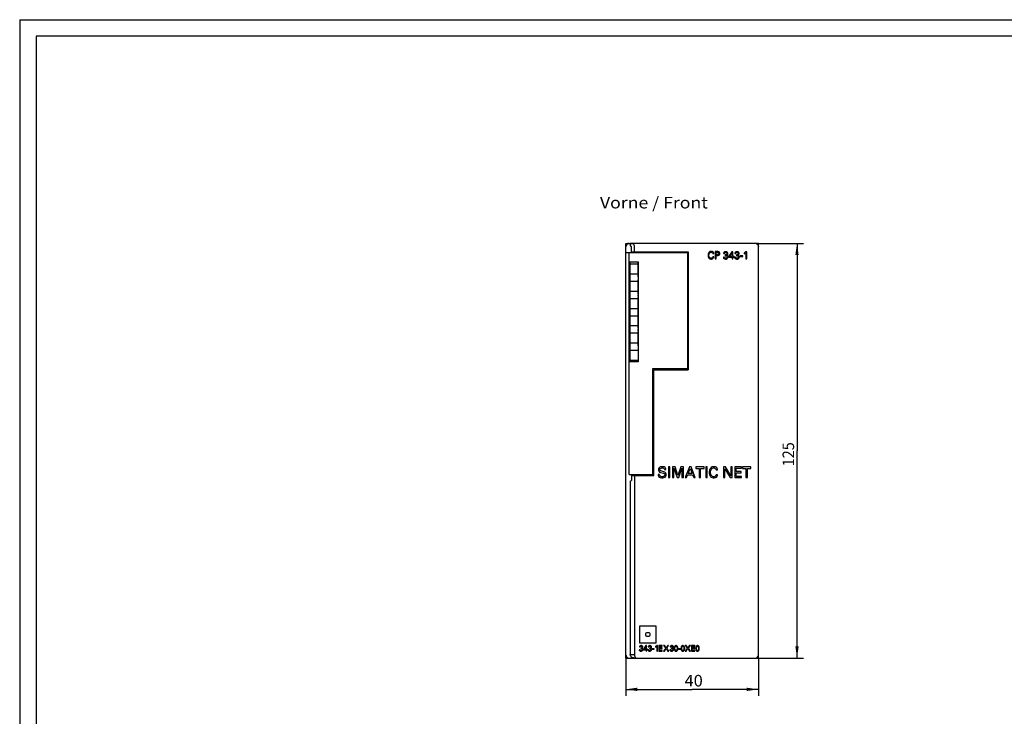
# Model space of a CAD drawing. Extents: x 0 to 594, y 0 to 420.
# Drawn here: x 0 to 297, y 210 to 420 of the extents above; entities that cross this region are included whole.
import ezdxf
from ezdxf.enums import TextEntityAlignment as Align

# ---------------------------------------------------------------- set-up
doc = ezdxf.new("R2010")
doc.units = 0
doc.header["$LTSCALE"] = 32.67
for name, color, linetype in [('10000_FRONT', 7, 'CONTINUOUS'), ('10100_DIM_FRONT', 7, 'CONTINUOUS'), ('10300_FRONT_GERMAN_ENGLISH', 7, 'CONTINUOUS'), ('90000_FRAME', 7, 'CONTINUOUS')]:
    doc.layers.add(name, color=color, linetype=linetype)
doc.dimstyles.get("Standard").update_dxf_attribs({"dimtxt": 2.5, "dimasz": 2.5, "dimexe": 1.25, "dimexo": 0.625, "dimtad": 1, "dimcen": 2.5, "dimazin": 3, "dimtfac": 1, "dimtmove": 0, "dimatfit": 3})

# ---------------------------------------------------------------- blocks, each defined once
blk = doc.blocks.new('*D0')
at = {"layer": '10100_DIM_FRONT', "color": 7, "linetype": 'CONTINUOUS'}
for p, q in [((182.81, 227.56), (182.81, 216.12)), ((222.81, 227.56), (222.81, 216.12)), ((182.81, 218.12), (202.81, 218.12)), ((222.81, 218.12), (202.81, 218.12))]:
    blk.add_line(p, q, dxfattribs=at)
for points in [[(186.31, 218.62), (182.81, 218.12), (186.31, 217.62)], [(219.31, 217.62), (222.81, 218.12), (219.31, 218.62)]]:
    blk.add_solid(points, dxfattribs=at)
blk.add_text('40', height=3.5, dxfattribs=at).set_placement((200.55, 218.99), (206.05, 218.99), align=Align.FIT)
blk = doc.blocks.new('*D1')
at = {"layer": '10100_DIM_FRONT', "color": 7, "linetype": 'CONTINUOUS'}
for p, q in [((222.81, 352.56), (236.47, 352.56)), ((234.47, 352.56), (234.47, 290.06)), ((234.47, 227.56), (234.47, 290.06)), ((222.81, 227.56), (236.47, 227.56))]:
    blk.add_line(p, q, dxfattribs=at)
for points in [[(234.97, 349.06), (234.47, 352.56), (233.97, 349.06)], [(233.97, 231.06), (234.47, 227.56), (234.97, 231.06)]]:
    blk.add_solid(points, dxfattribs=at)
blk.add_text('125', height=3.5, rotation=90, dxfattribs=at).set_placement((233.6, 285.37), (233.6, 292.62), align=Align.FIT)

msp = doc.modelspace()

# ---------------------------------------------------------------- linework, layer by layer
at = {"layer": '10000_FRONT', "color": 7, "linetype": 'CONTINUOUS'}
for p, q in [((182.813, 227.564), (182.813, 352.564)), ((182.813, 352.564), (184.169, 352.564)), ((184.169, 352.605), (184.169, 351.801)), ((184.169, 352.605), (184.245, 352.585)), ((184.169, 352.605), (221.814, 352.605)), ((184.578, 351.529), (184.169, 351.801)), ((184.245, 352.585), (184.409, 352.566)), ((184.409, 352.566), (184.658, 352.548)), ((184.578, 350.055), (184.578, 351.529)), ((184.844, 352.495), (184.658, 352.548)), ((185.035, 352.372), (184.844, 352.495)), ((185.21, 352.201), (185.035, 352.372)), ((185.35, 351.997), (185.21, 352.201)), ((185.441, 351.776), (185.35, 351.997)), ((185.472, 351.549), (185.441, 351.776)), ((185.472, 350.055), (185.472, 351.549)), ((221.814, 352.605), (222.122, 352.557)), ((222.813, 352.564), (222.074, 352.564)), ((222.122, 352.557), (222.401, 352.414)), ((222.401, 352.414), (222.622, 352.194)), ((222.622, 352.194), (222.765, 351.914)), ((222.813, 352.164), (222.637, 352.164)), ((222.765, 351.914), (222.813, 351.606)), ((222.813, 227.564), (222.813, 352.564)), ((182.813, 349.814), (201.429, 349.814)), ((183.813, 282.894), (183.813, 349.814)), ((184.578, 350.055), (201.613, 350.055)), ((201.429, 349.814), (201.429, 314.705)), ((201.452, 349.814), (201.452, 342.557)), ((201.613, 350.055), (201.613, 314.441)), ((207.683, 349.451), (207.624, 349.154)), ((207.624, 349.154), (207.624, 348.797)), ((207.624, 348.797), (207.683, 348.5)), ((207.743, 349.63), (207.683, 349.451)), ((207.683, 348.5), (207.743, 348.322)), ((207.862, 349.808), (207.743, 349.63)), ((207.743, 348.322), (207.862, 348.143)), ((208.04, 349.986), (207.862, 349.808)), ((207.862, 348.143), (207.981, 348.024)), ((207.921, 349.095), (207.981, 349.392)), ((207.921, 348.857), (207.921, 349.095)), ((207.981, 348.559), (207.921, 348.857)), ((207.981, 349.392), (208.04, 349.57)), ((208.1, 348.322), (207.981, 348.559)), ((207.981, 348.024), (208.219, 347.905)), ((208.219, 350.105), (208.04, 349.986)), ((208.04, 349.57), (208.159, 349.749)), ((208.219, 348.203), (208.1, 348.322)), ((208.159, 349.749), (208.337, 349.867)), ((208.516, 350.165), (208.219, 350.105)), ((208.337, 348.143), (208.219, 348.203)), ((208.219, 347.905), (208.456, 347.846)), ((208.337, 349.867), (208.516, 349.927)), ((208.516, 348.084), (208.337, 348.143)), ((208.456, 347.846), (208.635, 347.846)), ((208.694, 350.165), (208.516, 350.165)), ((208.516, 349.927), (208.635, 349.927)), ((208.635, 348.084), (208.516, 348.084)), ((208.635, 349.927), (208.813, 349.867)), ((208.813, 348.143), (208.635, 348.084)), ((208.635, 347.846), (208.932, 347.905)), ((208.932, 350.105), (208.694, 350.165)), ((208.813, 349.867), (208.991, 349.689)), ((208.991, 348.322), (208.813, 348.143)), ((209.17, 349.986), (208.932, 350.105)), ((208.932, 347.905), (209.11, 348.024)), ((208.991, 349.689), (209.051, 349.511)), ((209.051, 348.5), (208.991, 348.322)), ((209.051, 349.511), (209.348, 349.511)), ((209.348, 348.5), (209.051, 348.5)), ((209.11, 348.024), (209.289, 348.203)), ((209.289, 349.808), (209.17, 349.986)), ((209.348, 349.63), (209.289, 349.808)), ((209.289, 348.203), (209.348, 348.381)), ((209.348, 349.511), (209.348, 349.63)), ((209.348, 348.381), (209.348, 348.5)), ((209.764, 350.105), (209.764, 347.905)), ((210.656, 350.105), (209.764, 350.105)), ((209.764, 347.905), (210.062, 347.905)), ((210.062, 349.154), (210.062, 349.867)), ((210.062, 349.867), (210.537, 349.867)), ((210.537, 349.154), (210.062, 349.154)), ((210.062, 347.905), (210.062, 348.916)), ((210.062, 348.916), (210.656, 348.916)), ((210.537, 349.867), (210.775, 349.808)), ((210.775, 349.213), (210.537, 349.154)), ((210.894, 350.046), (210.656, 350.105)), ((210.656, 348.916), (210.894, 348.976)), ((210.775, 349.808), (210.835, 349.749)), ((210.835, 349.273), (210.775, 349.213)), ((210.835, 349.749), (210.894, 349.57)), ((210.894, 349.392), (210.835, 349.273)), ((211.013, 349.986), (210.894, 350.046)), ((210.894, 349.57), (210.894, 349.392)), ((210.894, 348.976), (211.073, 349.095)), ((211.132, 349.808), (211.013, 349.986)), ((211.073, 349.095), (211.191, 349.332)), ((211.191, 349.63), (211.132, 349.808)), ((211.191, 349.332), (211.191, 349.63)), ((212.262, 348.44), (212.262, 348.322)), ((212.559, 348.44), (212.262, 348.44)), ((212.262, 348.322), (212.321, 348.143)), ((212.44, 349.867), (212.321, 349.63)), ((212.321, 349.63), (212.321, 349.511)), ((212.321, 349.511), (212.619, 349.511)), ((212.321, 348.143), (212.44, 348.024)), ((212.619, 349.986), (212.44, 349.867)), ((212.44, 348.024), (212.619, 347.905)), ((212.559, 348.322), (212.559, 348.44)), ((212.678, 348.143), (212.559, 348.322)), ((212.856, 350.046), (212.619, 349.986)), ((212.619, 349.511), (212.678, 349.689)), ((212.619, 347.905), (212.856, 347.846)), ((212.678, 349.689), (212.737, 349.749)), ((212.856, 348.084), (212.678, 348.143)), ((212.737, 349.749), (212.856, 349.808)), ((212.797, 349.095), (212.797, 348.857)), ((212.975, 349.095), (212.797, 349.095)), ((212.797, 348.857), (213.035, 348.857)), ((213.154, 350.046), (212.856, 350.046)), ((212.856, 349.808), (213.094, 349.808)), ((213.094, 348.084), (212.856, 348.084)), ((212.856, 347.846), (213.094, 347.846)), ((213.154, 349.154), (212.975, 349.095)), ((213.035, 348.857), (213.213, 348.797)), ((213.094, 349.808), (213.213, 349.749)), ((213.273, 348.203), (213.094, 348.084)), ((213.094, 347.846), (213.391, 347.965)), ((213.332, 349.986), (213.154, 350.046)), ((213.273, 349.213), (213.154, 349.154)), ((213.213, 349.749), (213.332, 349.57)), ((213.213, 348.797), (213.332, 348.678)), ((213.332, 349.332), (213.273, 349.213)), ((213.273, 348.976), (213.391, 349.035)), ((213.451, 348.916), (213.273, 348.976)), ((213.391, 348.381), (213.273, 348.203)), ((213.51, 349.867), (213.332, 349.986)), ((213.332, 349.57), (213.332, 349.332)), ((213.332, 348.678), (213.391, 348.559)), ((213.391, 349.035), (213.57, 349.213)), ((213.391, 348.559), (213.391, 348.381)), ((213.391, 347.965), (213.629, 348.203)), ((213.57, 348.857), (213.451, 348.916)), ((213.629, 349.63), (213.51, 349.867)), ((213.57, 349.213), (213.629, 349.392)), ((213.689, 348.619), (213.57, 348.857)), ((213.629, 349.392), (213.629, 349.63)), ((213.629, 348.203), (213.689, 348.381)), ((213.689, 348.381), (213.689, 348.619)), ((214.819, 350.046), (213.867, 348.678)), ((213.867, 348.678), (213.867, 348.381)), ((213.867, 348.381), (214.878, 348.381)), ((214.105, 348.619), (214.878, 349.749)), ((214.878, 348.619), (214.105, 348.619)), ((215.116, 350.046), (214.819, 350.046)), ((214.878, 349.749), (214.878, 348.619)), ((214.878, 348.381), (214.878, 347.905)), ((214.878, 347.905), (215.116, 347.905)), ((215.116, 348.619), (215.116, 350.046)), ((215.473, 348.619), (215.116, 348.619)), ((215.116, 347.905), (215.116, 348.381)), ((215.116, 348.381), (215.473, 348.381)), ((215.473, 348.381), (215.473, 348.619)), ((215.651, 348.44), (215.651, 348.322)), ((215.948, 348.44), (215.651, 348.44)), ((215.651, 348.322), (215.71, 348.143)), ((215.829, 349.867), (215.71, 349.63)), ((215.71, 349.63), (215.71, 349.511)), ((215.71, 349.511), (216.008, 349.511)), ((215.71, 348.143), (215.829, 348.024)), ((216.008, 349.986), (215.829, 349.867)), ((215.829, 348.024), (216.008, 347.905)), ((215.948, 348.322), (215.948, 348.44)), ((216.067, 348.143), (215.948, 348.322)), ((216.246, 350.046), (216.008, 349.986)), ((216.008, 349.511), (216.067, 349.689)), ((216.008, 347.905), (216.246, 347.846)), ((216.067, 349.689), (216.127, 349.749)), ((216.246, 348.084), (216.067, 348.143)), ((216.127, 349.749), (216.246, 349.808)), ((216.186, 349.095), (216.186, 348.857)), ((216.364, 349.095), (216.186, 349.095)), ((216.186, 348.857), (216.424, 348.857)), ((216.543, 350.046), (216.246, 350.046)), ((216.246, 349.808), (216.483, 349.808)), ((216.483, 348.084), (216.246, 348.084)), ((216.246, 347.846), (216.483, 347.846)), ((216.543, 349.154), (216.364, 349.095)), ((216.424, 348.857), (216.602, 348.797)), ((216.483, 349.808), (216.602, 349.749)), ((216.662, 348.203), (216.483, 348.084)), ((216.483, 347.846), (216.781, 347.965)), ((216.721, 349.986), (216.543, 350.046)), ((216.662, 349.213), (216.543, 349.154)), ((216.602, 349.749), (216.721, 349.57)), ((216.602, 348.797), (216.721, 348.678)), ((216.721, 349.332), (216.662, 349.213)), ((216.662, 348.976), (216.781, 349.035)), ((216.84, 348.916), (216.662, 348.976)), ((216.781, 348.381), (216.662, 348.203)), ((216.9, 349.867), (216.721, 349.986)), ((216.721, 349.57), (216.721, 349.332)), ((216.721, 348.678), (216.781, 348.559)), ((216.781, 349.035), (216.959, 349.213)), ((216.781, 348.559), (216.781, 348.381)), ((216.781, 347.965), (217.019, 348.203)), ((216.959, 348.857), (216.84, 348.916)), ((217.019, 349.63), (216.9, 349.867)), ((216.959, 349.213), (217.019, 349.392)), ((217.078, 348.619), (216.959, 348.857)), ((217.019, 349.392), (217.019, 349.63)), ((217.019, 348.203), (217.078, 348.381)), ((217.078, 348.381), (217.078, 348.619)), ((217.316, 348.797), (217.316, 348.619)), ((218.089, 348.797), (217.316, 348.797)), ((217.316, 348.619), (218.089, 348.619)), ((218.089, 348.619), (218.089, 348.797)), ((218.743, 349.808), (218.564, 349.689)), ((218.564, 349.689), (218.564, 349.392)), ((218.564, 349.392), (218.802, 349.511)), ((218.981, 349.986), (218.743, 349.808)), ((218.802, 349.511), (219.04, 349.689)), ((219.04, 350.046), (218.981, 349.986)), ((219.337, 350.046), (219.04, 350.046)), ((219.04, 349.689), (219.04, 347.905)), ((219.04, 347.905), (219.337, 347.905)), ((219.337, 347.905), (219.337, 350.046)), ((184.063, 346.864), (184.063, 316.864)), ((186.613, 346.864), (184.063, 346.864)), ((184.063, 346.364), (186.563, 346.364)), ((186.563, 346.864), (186.563, 316.864)), ((186.578, 342.514), (186.578, 346.847)), ((184.063, 343.364), (186.563, 343.364)), ((186.578, 343.264), (186.563, 343.264)), ((186.578, 342.514), (186.563, 342.507)), ((186.578, 341.614), (186.563, 341.622)), ((186.578, 337.382), (186.578, 341.614)), ((184.063, 341.164), (186.563, 341.164)), ((186.578, 339.614), (186.563, 339.614)), ((186.578, 338.664), (186.563, 338.664)), ((184.063, 338.164), (186.563, 338.164)), ((184.063, 335.964), (186.578, 335.964)), ((186.563, 337.389), (186.59, 337.376)), ((186.563, 337.376), (186.59, 337.376)), ((186.563, 337.076), (186.596, 337.076)), ((186.596, 336.653), (186.563, 336.653)), ((186.563, 336.339), (186.59, 336.353)), ((186.59, 336.353), (186.563, 336.353)), ((186.578, 332.182), (186.578, 336.347)), ((186.59, 337.376), (186.592, 337.352)), ((186.592, 336.376), (186.59, 336.353)), ((186.592, 337.352), (186.594, 337.287)), ((186.594, 336.441), (186.592, 336.376)), ((186.594, 337.287), (186.595, 337.189)), ((186.595, 336.539), (186.594, 336.441)), ((186.595, 337.189), (186.596, 337.076)), ((186.596, 336.653), (186.595, 336.539)), ((186.596, 336.653), (186.596, 337.076)), ((184.063, 332.964), (186.563, 332.964)), ((186.563, 334.364), (186.578, 334.364)), ((186.578, 332.884), (186.563, 332.884)), ((184.063, 330.764), (186.563, 330.764)), ((186.578, 332.384), (186.563, 332.384)), ((186.563, 332.189), (186.589, 332.176)), ((186.589, 332.176), (186.563, 332.177)), ((186.589, 331.152), (186.563, 331.152)), ((186.563, 331.139), (186.578, 331.147)), ((186.578, 326.982), (186.578, 331.147)), ((186.589, 331.152), (186.589, 332.176)), ((184.063, 327.764), (186.563, 327.764)), ((186.578, 329.318), (186.563, 329.318)), ((186.578, 327.718), (186.563, 327.718)), ((186.563, 326.989), (186.59, 326.976)), ((186.563, 326.976), (186.59, 326.976)), ((186.59, 326.976), (186.592, 326.952)), ((186.592, 326.952), (186.594, 326.887)), ((186.594, 326.887), (186.595, 326.789)), ((186.595, 326.789), (186.596, 326.676)), ((184.063, 325.564), (186.563, 325.564)), ((186.563, 326.676), (186.596, 326.676)), ((186.596, 326.253), (186.563, 326.253)), ((186.563, 325.939), (186.59, 325.953)), ((186.59, 325.953), (186.563, 325.953)), ((186.578, 321.714), (186.578, 325.947)), ((186.592, 325.976), (186.59, 325.953)), ((186.594, 326.041), (186.592, 325.976)), ((186.595, 326.139), (186.594, 326.041)), ((186.596, 326.253), (186.595, 326.139)), ((186.596, 326.253), (186.596, 326.676)), ((184.063, 322.564), (186.563, 322.564)), ((186.563, 322.218), (186.578, 322.218)), ((186.578, 321.714), (186.563, 321.707)), ((186.578, 320.814), (186.563, 320.822)), ((184.063, 320.364), (186.563, 320.364)), ((184.063, 317.364), (186.563, 317.364)), ((186.563, 316.864), (184.063, 316.864)), ((190.861, 314.705), (190.861, 282.894)), ((201.429, 314.705), (190.861, 314.705)), ((191.25, 282.605), (191.25, 314.441)), ((191.25, 314.441), (201.613, 314.441)), ((193.287, 285.162), (193.115, 285.076)), ((193.633, 285.249), (193.287, 285.162)), ((194.066, 285.249), (193.633, 285.249)), ((194.412, 285.162), (194.066, 285.249)), ((194.671, 284.989), (194.412, 285.162)), ((195.709, 285.162), (195.709, 281.962)), ((196.142, 285.162), (195.709, 285.162)), ((196.142, 281.962), (196.142, 285.162)), ((196.92, 285.162), (196.92, 281.962)), ((197.698, 285.162), (196.92, 285.162)), ((198.563, 282.568), (197.698, 285.162)), ((199.428, 285.162), (198.563, 282.568)), ((200.206, 285.162), (199.428, 285.162)), ((200.206, 281.962), (200.206, 285.162)), ((202.023, 285.162), (200.725, 281.962)), ((202.542, 285.162), (202.023, 285.162)), ((203.752, 281.962), (202.542, 285.162)), ((203.925, 285.162), (203.925, 284.73)), ((206.433, 285.162), (203.925, 285.162)), ((206.433, 284.73), (206.433, 285.162)), ((206.952, 285.162), (206.952, 281.962)), ((207.385, 285.162), (206.952, 285.162)), ((207.385, 281.962), (207.385, 285.162)), ((208.855, 285.162), (208.596, 284.989)), ((209.287, 285.249), (208.855, 285.162)), ((209.547, 285.249), (209.287, 285.249)), ((209.893, 285.162), (209.547, 285.249)), ((210.239, 284.989), (209.893, 285.162)), ((212.315, 285.162), (212.315, 281.962)), ((212.92, 285.162), (212.315, 285.162)), ((214.477, 282.481), (212.92, 285.162)), ((214.477, 285.162), (214.477, 282.481)), ((214.909, 285.162), (214.477, 285.162)), ((214.909, 281.962), (214.909, 285.162)), ((215.687, 285.162), (215.687, 281.962)), ((217.677, 285.162), (215.687, 285.162)), ((217.677, 284.816), (217.677, 285.162)), ((218.023, 285.162), (218.023, 284.73)), ((220.531, 285.162), (218.023, 285.162)), ((220.531, 284.73), (220.531, 285.162)), ((183.813, 282.894), (190.861, 282.894)), ((184.578, 282.894), (184.578, 281.106)), ((184.578, 282.605), (191.25, 282.605)), ((185.472, 282.605), (185.472, 228.662)), ((190.931, 282.876), (190.861, 282.894)), ((191.25, 282.876), (190.931, 282.876)), ((192.596, 282.914), (192.596, 282.741)), ((193.028, 282.914), (192.596, 282.914)), ((192.596, 282.741), (192.682, 282.395)), ((192.855, 284.903), (192.682, 284.557)), ((192.682, 284.557), (192.682, 284.125)), ((192.682, 284.125), (192.769, 283.865)), ((192.682, 282.395), (192.855, 282.135)), ((192.769, 283.865), (193.028, 283.606)), ((193.115, 285.076), (192.855, 284.903)), ((193.028, 283.606), (193.287, 283.519)), ((193.028, 282.827), (193.028, 282.914)), ((193.115, 282.568), (193.028, 282.827)), ((193.115, 284.471), (193.201, 284.643)), ((193.115, 284.211), (193.115, 284.471)), ((193.201, 284.038), (193.115, 284.211)), ((193.374, 282.308), (193.115, 282.568)), ((193.201, 284.643), (193.287, 284.73)), ((193.374, 283.952), (193.201, 284.038)), ((193.287, 284.73), (193.46, 284.816)), ((193.287, 283.519), (194.239, 283.26)), ((194.585, 283.606), (193.374, 283.952)), ((193.72, 282.222), (193.374, 282.308)), ((193.46, 284.816), (193.72, 284.903)), ((193.72, 284.903), (193.979, 284.903)), ((193.893, 282.222), (193.72, 282.222)), ((194.239, 282.308), (193.893, 282.222)), ((193.979, 284.903), (194.239, 284.816)), ((194.239, 284.816), (194.412, 284.643)), ((194.239, 283.26), (194.412, 283.173)), ((194.498, 282.568), (194.239, 282.308)), ((194.412, 284.643), (194.498, 284.471)), ((194.412, 283.173), (194.498, 283.087)), ((194.498, 284.471), (194.498, 284.384)), ((194.498, 284.384), (194.931, 284.384)), ((194.498, 283.087), (194.585, 282.914)), ((194.585, 282.741), (194.498, 282.568)), ((194.844, 283.433), (194.585, 283.606)), ((194.585, 282.914), (194.585, 282.741)), ((194.844, 284.816), (194.671, 284.989)), ((194.671, 282.135), (194.931, 282.395)), ((194.931, 284.557), (194.844, 284.816)), ((195.017, 283.087), (194.844, 283.433)), ((194.931, 284.384), (194.931, 284.557)), ((194.931, 282.395), (195.017, 282.654)), ((195.017, 282.654), (195.017, 283.087)), ((197.352, 281.962), (197.352, 284.816)), ((197.352, 284.816), (198.304, 281.962)), ((198.823, 281.962), (199.774, 284.816)), ((199.774, 284.816), (199.774, 281.962)), ((201.158, 281.962), (201.504, 282.827)), ((201.504, 282.827), (202.974, 282.827)), ((201.677, 283.173), (202.282, 284.73)), ((202.801, 283.173), (201.677, 283.173)), ((202.282, 284.73), (202.801, 283.173)), ((202.974, 282.827), (203.32, 281.962)), ((203.925, 284.73), (204.963, 284.73)), ((204.963, 284.73), (204.963, 281.962)), ((205.396, 281.962), (205.396, 284.73)), ((205.396, 284.73), (206.433, 284.73)), ((208.077, 284.211), (207.99, 283.779)), ((207.99, 283.779), (207.99, 283.26)), ((207.99, 283.26), (208.077, 282.827)), ((208.163, 284.471), (208.077, 284.211)), ((208.077, 282.827), (208.163, 282.568)), ((208.336, 284.73), (208.163, 284.471)), ((208.163, 282.568), (208.336, 282.308)), ((208.596, 284.989), (208.336, 284.73)), ((208.336, 282.308), (208.509, 282.135)), ((208.423, 283.692), (208.509, 284.125)), ((208.423, 283.346), (208.423, 283.692)), ((208.509, 282.914), (208.423, 283.346)), ((208.509, 284.125), (208.596, 284.384)), ((208.682, 282.568), (208.509, 282.914)), ((208.596, 284.384), (208.769, 284.643)), ((208.855, 282.395), (208.682, 282.568)), ((208.769, 284.643), (209.028, 284.816)), ((209.028, 282.308), (208.855, 282.395)), ((209.028, 284.816), (209.287, 284.903)), ((209.287, 282.222), (209.028, 282.308)), ((209.287, 284.903), (209.46, 284.903)), ((209.46, 282.222), (209.287, 282.222)), ((209.46, 284.903), (209.72, 284.816)), ((209.72, 282.308), (209.46, 282.222)), ((209.72, 284.816), (209.979, 284.557)), ((209.979, 282.568), (209.72, 282.308)), ((209.979, 284.557), (210.066, 284.298)), ((210.066, 282.827), (209.979, 282.568)), ((210.066, 284.298), (210.498, 284.298)), ((210.498, 282.827), (210.066, 282.827)), ((210.152, 282.135), (210.412, 282.395)), ((210.412, 284.73), (210.239, 284.989)), ((210.498, 284.471), (210.412, 284.73)), ((210.412, 282.395), (210.498, 282.654)), ((210.498, 284.298), (210.498, 284.471)), ((210.498, 282.654), (210.498, 282.827)), ((212.747, 281.962), (212.747, 284.643)), ((212.747, 284.643), (214.304, 281.962)), ((216.12, 283.779), (216.12, 284.816)), ((216.12, 284.816), (217.677, 284.816)), ((217.59, 283.779), (216.12, 283.779)), ((216.12, 282.308), (216.12, 283.433)), ((216.12, 283.433), (217.59, 283.433)), ((217.677, 282.308), (216.12, 282.308)), ((217.59, 283.433), (217.59, 283.779)), ((217.677, 281.962), (217.677, 282.308)), ((218.023, 284.73), (219.06, 284.73)), ((219.06, 284.73), (219.06, 281.962)), ((219.493, 281.962), (219.493, 284.73)), ((219.493, 284.73), (220.531, 284.73)), ((184.163, 280.855), (184.578, 281.106)), ((184.169, 280.755), (184.163, 280.759)), ((184.169, 280.859), (184.169, 228.604)), ((192.855, 282.135), (193.201, 281.962)), ((193.201, 281.962), (193.547, 281.876)), ((193.547, 281.876), (193.979, 281.876)), ((193.979, 281.876), (194.325, 281.962)), ((194.325, 281.962), (194.671, 282.135)), ((195.709, 281.962), (196.142, 281.962)), ((196.92, 281.962), (197.352, 281.962)), ((198.304, 281.962), (198.823, 281.962)), ((199.774, 281.962), (200.206, 281.962)), ((200.725, 281.962), (201.158, 281.962)), ((203.32, 281.962), (203.752, 281.962)), ((204.963, 281.962), (205.396, 281.962)), ((206.952, 281.962), (207.385, 281.962)), ((208.509, 282.135), (208.855, 281.962)), ((208.855, 281.962), (209.201, 281.876)), ((209.201, 281.876), (209.46, 281.876)), ((209.46, 281.876), (209.893, 281.962)), ((209.893, 281.962), (210.152, 282.135)), ((212.315, 281.962), (212.747, 281.962)), ((214.304, 281.962), (214.909, 281.962)), ((215.687, 281.962), (217.677, 281.962)), ((219.06, 281.962), (219.493, 281.962)), ((186.916, 237.219), (186.916, 232.106)), ((186.916, 237.219), (186.922, 237.212)), ((192.028, 237.219), (186.916, 237.219)), ((192.028, 232.106), (192.028, 237.219)), ((186.916, 232.106), (192.028, 232.106)), ((186.903, 230.076), (186.903, 229.984)), ((187.133, 230.076), (186.903, 230.076)), ((186.903, 229.984), (186.949, 229.846)), ((187.041, 231.179), (186.949, 230.995)), ((186.949, 230.995), (186.949, 230.903)), ((186.949, 230.903), (187.179, 230.903)), ((186.949, 229.846), (187.041, 229.754)), ((187.179, 231.271), (187.041, 231.179)), ((187.041, 229.754), (187.179, 229.662)), ((187.133, 229.984), (187.133, 230.076)), ((187.225, 229.846), (187.133, 229.984)), ((187.363, 231.316), (187.179, 231.271)), ((187.179, 230.903), (187.225, 231.041)), ((187.179, 229.662), (187.363, 229.616)), ((187.225, 231.041), (187.271, 231.087)), ((187.363, 229.8), (187.225, 229.846)), ((187.271, 231.087), (187.363, 231.133)), ((187.317, 230.581), (187.317, 230.398)), ((187.455, 230.581), (187.317, 230.581)), ((187.317, 230.398), (187.501, 230.398)), ((187.593, 231.316), (187.363, 231.316)), ((187.363, 231.133), (187.547, 231.133)), ((187.547, 229.8), (187.363, 229.8)), ((187.363, 229.616), (187.547, 229.616)), ((187.593, 230.627), (187.455, 230.581)), ((187.501, 230.398), (187.638, 230.352)), ((187.547, 231.133), (187.638, 231.087)), ((187.684, 229.892), (187.547, 229.8)), ((187.547, 229.616), (187.776, 229.708)), ((187.73, 231.271), (187.593, 231.316)), ((187.684, 230.673), (187.593, 230.627)), ((187.638, 231.087), (187.73, 230.949)), ((187.638, 230.352), (187.73, 230.26)), ((187.73, 230.765), (187.684, 230.673)), ((187.684, 230.489), (187.776, 230.535)), ((187.822, 230.443), (187.684, 230.489)), ((187.776, 230.03), (187.684, 229.892)), ((187.868, 231.179), (187.73, 231.271)), ((187.73, 230.949), (187.73, 230.765)), ((187.73, 230.26), (187.776, 230.168)), ((187.776, 230.535), (187.914, 230.673)), ((187.776, 230.168), (187.776, 230.03)), ((187.776, 229.708), (187.96, 229.892)), ((187.914, 230.398), (187.822, 230.443)), ((187.96, 230.995), (187.868, 231.179)), ((187.914, 230.673), (187.96, 230.811)), ((188.006, 230.214), (187.914, 230.398)), ((187.96, 230.811), (187.96, 230.995)), ((187.96, 229.892), (188.006, 230.03)), ((188.006, 230.03), (188.006, 230.214)), ((188.879, 231.316), (188.144, 230.26)), ((188.144, 230.26), (188.144, 230.03)), ((188.144, 230.03), (188.925, 230.03)), ((188.328, 230.214), (188.925, 231.087)), ((188.925, 230.214), (188.328, 230.214)), ((189.109, 231.316), (188.879, 231.316)), ((188.925, 231.087), (188.925, 230.214)), ((188.925, 230.03), (188.925, 229.662)), ((188.925, 229.662), (189.109, 229.662)), ((189.109, 230.214), (189.109, 231.316)), ((189.384, 230.214), (189.109, 230.214)), ((189.109, 229.662), (189.109, 230.03)), ((189.109, 230.03), (189.384, 230.03)), ((189.384, 230.03), (189.384, 230.214)), ((189.522, 230.076), (189.522, 229.984)), ((189.752, 230.076), (189.522, 230.076)), ((189.522, 229.984), (189.568, 229.846)), ((189.66, 231.179), (189.568, 230.995)), ((189.568, 230.995), (189.568, 230.903)), ((189.568, 230.903), (189.798, 230.903)), ((189.568, 229.846), (189.66, 229.754)), ((189.798, 231.271), (189.66, 231.179)), ((189.66, 229.754), (189.798, 229.662)), ((189.752, 229.984), (189.752, 230.076)), ((189.844, 229.846), (189.752, 229.984)), ((189.982, 231.316), (189.798, 231.271)), ((189.798, 230.903), (189.844, 231.041)), ((189.798, 229.662), (189.982, 229.616)), ((189.844, 231.041), (189.89, 231.087)), ((189.982, 229.8), (189.844, 229.846)), ((189.89, 231.087), (189.982, 231.133)), ((189.936, 230.581), (189.936, 230.398)), ((190.074, 230.581), (189.936, 230.581)), ((189.936, 230.398), (190.12, 230.398)), ((190.211, 231.316), (189.982, 231.316)), ((189.982, 231.133), (190.166, 231.133)), ((190.166, 229.8), (189.982, 229.8)), ((189.982, 229.616), (190.166, 229.616)), ((190.211, 230.627), (190.074, 230.581)), ((190.12, 230.398), (190.257, 230.352)), ((190.166, 231.133), (190.257, 231.087)), ((190.303, 229.892), (190.166, 229.8)), ((190.166, 229.616), (190.395, 229.708)), ((190.349, 231.271), (190.211, 231.316)), ((190.303, 230.673), (190.211, 230.627)), ((190.257, 231.087), (190.349, 230.949)), ((190.257, 230.352), (190.349, 230.26)), ((190.349, 230.765), (190.303, 230.673)), ((190.303, 230.489), (190.395, 230.535)), ((190.441, 230.443), (190.303, 230.489)), ((190.395, 230.03), (190.303, 229.892)), ((190.487, 231.179), (190.349, 231.271)), ((190.349, 230.949), (190.349, 230.765)), ((190.349, 230.26), (190.395, 230.168)), ((190.395, 230.535), (190.533, 230.673)), ((190.395, 230.168), (190.395, 230.03)), ((190.395, 229.708), (190.579, 229.892)), ((190.533, 230.398), (190.441, 230.443)), ((190.579, 230.995), (190.487, 231.179)), ((190.533, 230.673), (190.579, 230.811)), ((190.625, 230.214), (190.533, 230.398)), ((190.579, 230.811), (190.579, 230.995)), ((190.579, 229.892), (190.625, 230.03)), ((190.625, 230.03), (190.625, 230.214)), ((190.809, 230.352), (190.809, 230.214)), ((191.406, 230.352), (190.809, 230.352)), ((190.809, 230.214), (191.406, 230.214)), ((191.406, 230.214), (191.406, 230.352)), ((191.911, 231.133), (191.774, 231.041)), ((191.774, 231.041), (191.774, 230.811)), ((191.774, 230.811), (191.957, 230.903)), ((192.095, 231.271), (191.911, 231.133)), ((191.957, 230.903), (192.141, 231.041)), ((192.141, 231.316), (192.095, 231.271)), ((192.371, 231.316), (192.141, 231.316)), ((192.141, 231.041), (192.141, 229.662)), ((192.141, 229.662), (192.371, 229.662)), ((192.371, 229.662), (192.371, 231.316)), ((192.747, 231.362), (192.747, 229.662)), ((193.803, 231.362), (192.747, 231.362)), ((192.747, 229.662), (193.803, 229.662)), ((192.976, 230.627), (192.976, 231.179)), ((192.976, 231.179), (193.803, 231.179)), ((193.757, 230.627), (192.976, 230.627)), ((192.976, 229.846), (192.976, 230.443)), ((192.976, 230.443), (193.757, 230.443)), ((193.803, 229.846), (192.976, 229.846)), ((193.757, 230.443), (193.757, 230.627)), ((193.803, 231.179), (193.803, 231.362)), ((193.803, 229.662), (193.803, 229.846)), ((194.882, 230.535), (194.193, 229.662)), ((194.193, 229.662), (194.468, 229.662)), ((194.238, 231.362), (194.882, 230.535)), ((194.514, 231.362), (194.238, 231.362)), ((194.468, 229.662), (195.02, 230.398)), ((195.02, 230.719), (194.514, 231.362)), ((195.479, 231.362), (195.02, 230.719)), ((195.02, 230.398), (195.525, 229.662)), ((195.157, 230.535), (195.755, 231.362)), ((195.801, 229.662), (195.157, 230.535)), ((195.755, 231.362), (195.479, 231.362)), ((195.525, 229.662), (195.801, 229.662)), ((196.14, 230.076), (196.14, 229.984)), ((196.369, 230.076), (196.14, 230.076)), ((196.14, 229.984), (196.186, 229.846)), ((196.278, 231.179), (196.186, 230.995)), ((196.186, 230.995), (196.186, 230.903)), ((196.186, 230.903), (196.415, 230.903)), ((196.186, 229.846), (196.278, 229.754)), ((196.415, 231.271), (196.278, 231.179)), ((196.278, 229.754), (196.415, 229.662)), ((196.369, 229.984), (196.369, 230.076)), ((196.461, 229.846), (196.369, 229.984)), ((196.599, 231.316), (196.415, 231.271)), ((196.415, 230.903), (196.461, 231.041)), ((196.415, 229.662), (196.599, 229.616)), ((196.461, 231.041), (196.507, 231.087)), ((196.599, 229.8), (196.461, 229.846)), ((196.507, 231.087), (196.599, 231.133)), ((196.553, 230.581), (196.553, 230.398)), ((196.691, 230.581), (196.553, 230.581)), ((196.553, 230.398), (196.737, 230.398)), ((196.829, 231.316), (196.599, 231.316)), ((196.599, 231.133), (196.783, 231.133)), ((196.783, 229.8), (196.599, 229.8)), ((196.599, 229.616), (196.783, 229.616)), ((196.829, 230.627), (196.691, 230.581)), ((196.737, 230.398), (196.875, 230.352)), ((196.783, 231.133), (196.875, 231.087)), ((196.921, 229.892), (196.783, 229.8)), ((196.783, 229.616), (197.013, 229.708)), ((196.967, 231.271), (196.829, 231.316)), ((196.921, 230.673), (196.829, 230.627)), ((196.875, 231.087), (196.967, 230.949)), ((196.875, 230.352), (196.967, 230.26)), ((196.967, 230.765), (196.921, 230.673)), ((196.921, 230.489), (197.013, 230.535)), ((197.059, 230.443), (196.921, 230.489)), ((197.013, 230.03), (196.921, 229.892)), ((197.105, 231.179), (196.967, 231.271)), ((196.967, 230.949), (196.967, 230.765)), ((196.967, 230.26), (197.013, 230.168)), ((197.013, 230.535), (197.15, 230.673)), ((197.013, 230.168), (197.013, 230.03)), ((197.013, 229.708), (197.196, 229.892)), ((197.15, 230.398), (197.059, 230.443)), ((197.196, 230.995), (197.105, 231.179)), ((197.15, 230.673), (197.196, 230.811)), ((197.242, 230.214), (197.15, 230.398)), ((197.196, 230.811), (197.196, 230.995)), ((197.196, 229.892), (197.242, 230.03)), ((197.242, 230.03), (197.242, 230.214)), ((197.471, 230.857), (197.425, 230.581)), ((197.425, 230.581), (197.425, 230.352)), ((197.425, 230.352), (197.471, 230.076)), ((197.609, 231.133), (197.471, 230.857)), ((197.471, 230.076), (197.609, 229.8)), ((197.747, 231.271), (197.609, 231.133)), ((197.609, 229.8), (197.747, 229.662)), ((197.655, 230.627), (197.701, 230.903)), ((197.655, 230.306), (197.655, 230.627)), ((197.701, 230.03), (197.655, 230.306)), ((197.701, 230.903), (197.747, 230.995)), ((197.747, 229.938), (197.701, 230.03)), ((197.884, 231.316), (197.747, 231.271)), ((197.747, 230.995), (197.838, 231.087)), ((197.838, 229.846), (197.747, 229.938)), ((197.747, 229.662), (197.884, 229.616)), ((197.838, 231.087), (197.93, 231.133)), ((197.93, 229.8), (197.838, 229.846)), ((198.068, 231.316), (197.884, 231.316)), ((197.884, 229.616), (198.068, 229.616)), ((197.93, 231.133), (198.022, 231.133)), ((198.022, 229.8), (197.93, 229.8)), ((198.022, 231.133), (198.114, 231.087)), ((198.114, 229.846), (198.022, 229.8)), ((198.206, 231.271), (198.068, 231.316)), ((198.068, 229.616), (198.206, 229.662)), ((198.114, 231.087), (198.206, 230.995)), ((198.206, 229.938), (198.114, 229.846)), ((198.344, 231.133), (198.206, 231.271)), ((198.206, 230.995), (198.252, 230.903)), ((198.252, 230.03), (198.206, 229.938)), ((198.206, 229.662), (198.344, 229.8)), ((198.252, 230.903), (198.298, 230.627)), ((198.298, 230.306), (198.252, 230.03)), ((198.298, 230.627), (198.298, 230.306)), ((198.482, 230.857), (198.344, 231.133)), ((198.344, 229.8), (198.482, 230.076)), ((198.528, 230.581), (198.482, 230.857)), ((198.482, 230.076), (198.528, 230.352)), ((198.528, 230.352), (198.528, 230.581)), ((198.711, 230.352), (198.711, 230.214)), ((199.309, 230.352), (198.711, 230.352)), ((198.711, 230.214), (199.309, 230.214)), ((199.309, 230.214), (199.309, 230.352)), ((199.538, 230.857), (199.493, 230.581)), ((199.493, 230.581), (199.493, 230.352)), ((199.493, 230.352), (199.538, 230.076)), ((199.676, 231.133), (199.538, 230.857)), ((199.538, 230.076), (199.676, 229.8)), ((199.814, 231.271), (199.676, 231.133)), ((199.676, 229.8), (199.814, 229.662)), ((199.722, 230.627), (199.768, 230.903)), ((199.722, 230.306), (199.722, 230.627)), ((199.768, 230.03), (199.722, 230.306)), ((199.768, 230.903), (199.814, 230.995)), ((199.814, 229.938), (199.768, 230.03)), ((199.952, 231.316), (199.814, 231.271)), ((199.814, 230.995), (199.906, 231.087)), ((199.906, 229.846), (199.814, 229.938)), ((199.814, 229.662), (199.952, 229.616)), ((199.906, 231.087), (199.998, 231.133)), ((199.998, 229.8), (199.906, 229.846)), ((200.136, 231.316), (199.952, 231.316)), ((199.952, 229.616), (200.136, 229.616)), ((199.998, 231.133), (200.09, 231.133)), ((200.09, 229.8), (199.998, 229.8)), ((200.09, 231.133), (200.182, 231.087)), ((200.182, 229.846), (200.09, 229.8)), ((200.274, 231.271), (200.136, 231.316)), ((200.136, 229.616), (200.274, 229.662)), ((200.182, 231.087), (200.274, 230.995)), ((200.274, 229.938), (200.182, 229.846)), ((200.411, 231.133), (200.274, 231.271)), ((200.274, 230.995), (200.32, 230.903)), ((200.32, 230.03), (200.274, 229.938)), ((200.274, 229.662), (200.411, 229.8)), ((200.32, 230.903), (200.366, 230.627)), ((200.366, 230.306), (200.32, 230.03)), ((200.366, 230.627), (200.366, 230.306)), ((200.549, 230.857), (200.411, 231.133)), ((200.411, 229.8), (200.549, 230.076)), ((200.595, 230.581), (200.549, 230.857)), ((200.549, 230.076), (200.595, 230.352)), ((200.595, 230.352), (200.595, 230.581)), ((201.422, 230.535), (200.733, 229.662)), ((200.733, 229.662), (201.009, 229.662)), ((200.779, 231.362), (201.422, 230.535)), ((201.055, 231.362), (200.779, 231.362)), ((201.009, 229.662), (201.56, 230.398)), ((201.56, 230.719), (201.055, 231.362)), ((202.02, 231.362), (201.56, 230.719)), ((201.56, 230.398), (202.066, 229.662)), ((201.698, 230.535), (202.295, 231.362)), ((202.341, 229.662), (201.698, 230.535)), ((202.295, 231.362), (202.02, 231.362)), ((202.066, 229.662), (202.341, 229.662)), ((202.617, 231.362), (202.617, 229.662)), ((203.674, 231.362), (202.617, 231.362)), ((202.617, 229.662), (203.674, 229.662)), ((202.847, 230.627), (202.847, 231.179)), ((202.847, 231.179), (203.674, 231.179)), ((203.628, 230.627), (202.847, 230.627)), ((202.847, 229.846), (202.847, 230.443)), ((202.847, 230.443), (203.628, 230.443)), ((203.674, 229.846), (202.847, 229.846)), ((203.628, 230.443), (203.628, 230.627)), ((203.674, 231.179), (203.674, 231.362)), ((203.674, 229.662), (203.674, 229.846)), ((203.949, 230.857), (203.903, 230.581)), ((203.903, 230.581), (203.903, 230.352)), ((203.903, 230.352), (203.949, 230.076)), ((204.087, 231.133), (203.949, 230.857)), ((203.949, 230.076), (204.087, 229.8)), ((204.225, 231.271), (204.087, 231.133)), ((204.087, 229.8), (204.225, 229.662)), ((204.133, 230.627), (204.179, 230.903)), ((204.133, 230.306), (204.133, 230.627)), ((204.179, 230.03), (204.133, 230.306)), ((204.179, 230.903), (204.225, 230.995)), ((204.225, 229.938), (204.179, 230.03)), ((204.363, 231.316), (204.225, 231.271)), ((204.225, 230.995), (204.317, 231.087)), ((204.317, 229.846), (204.225, 229.938)), ((204.225, 229.662), (204.363, 229.616)), ((204.317, 231.087), (204.409, 231.133)), ((204.409, 229.8), (204.317, 229.846)), ((204.547, 231.316), (204.363, 231.316)), ((204.363, 229.616), (204.547, 229.616)), ((204.409, 231.133), (204.501, 231.133)), ((204.501, 229.8), (204.409, 229.8)), ((204.501, 231.133), (204.593, 231.087)), ((204.593, 229.846), (204.501, 229.8)), ((204.684, 231.271), (204.547, 231.316)), ((204.547, 229.616), (204.684, 229.662)), ((204.593, 231.087), (204.684, 230.995)), ((204.684, 229.938), (204.593, 229.846)), ((204.822, 231.133), (204.684, 231.271)), ((204.684, 230.995), (204.73, 230.903)), ((204.73, 230.03), (204.684, 229.938)), ((204.684, 229.662), (204.822, 229.8)), ((204.73, 230.903), (204.776, 230.627)), ((204.776, 230.306), (204.73, 230.03)), ((204.776, 230.627), (204.776, 230.306)), ((204.96, 230.857), (204.822, 231.133)), ((204.822, 229.8), (204.96, 230.076)), ((205.006, 230.581), (204.96, 230.857)), ((204.96, 230.076), (205.006, 230.352)), ((205.006, 230.352), (205.006, 230.581)), ((182.813, 227.564), (183.789, 227.564)), ((183.813, 227.564), (222.813, 227.564)), ((184.169, 228.604), (184.2, 228.612)), ((184.217, 228.296), (184.169, 228.604)), ((184.2, 228.612), (184.265, 228.621)), ((184.359, 228.017), (184.217, 228.296)), ((184.265, 228.621), (184.371, 228.63)), ((184.58, 227.797), (184.359, 228.017)), ((184.371, 228.63), (184.529, 228.639)), ((184.529, 228.639), (184.754, 228.649)), ((184.86, 227.654), (184.58, 227.797)), ((184.675, 227.564), (184.675, 227.748)), ((184.754, 228.649), (185.062, 228.66)), ((185.168, 227.605), (184.86, 227.654)), ((184.915, 227.587), (184.914, 227.645)), ((184.916, 227.564), (184.915, 227.587)), ((185.062, 228.66), (185.472, 228.67)), ((185.168, 227.605), (185.194, 227.614)), ((185.194, 227.614), (185.245, 227.622)), ((185.245, 227.622), (185.328, 227.632)), ((185.328, 227.632), (185.452, 227.642)), ((185.452, 227.642), (185.627, 227.652)), ((185.472, 228.662), (185.494, 228.348)), ((185.494, 228.348), (185.551, 228.069)), ((185.551, 228.069), (185.638, 227.853)), ((185.627, 227.652), (185.868, 227.662)), ((185.638, 227.853), (185.746, 227.715)), ((185.746, 227.715), (185.868, 227.662))]:
    msp.add_line(p, q, dxfattribs=at)
msp.add_circle((189.472, 234.662), 0.65, dxfattribs=at)
for centre, start, end in [((183.813, 351.564), 90, 180), ((183.813, 228.564), 180, 268.60001), ((221.813, 228.564), 270, 360)]:
    msp.add_arc(centre, 1, start, end, dxfattribs=at)
at = {"layer": '90000_FRAME', "color": 7, "linetype": 'CONTINUOUS'}
for p, q in [((0, 420), (0, 0)), ((0, 420), (594, 420)), ((5, 415), (5, 5)), ((589, 415), (5, 415))]:
    msp.add_line(p, q, dxfattribs=at)

# ---------------------------------------------------------------- texts
at = {"layer": '10300_FRONT_GERMAN_ENGLISH', "color": 7, "linetype": 'CONTINUOUS', "oblique": 0.00002}
msp.add_text('Vorne / Front', height=3.5, dxfattribs=at).set_placement((175.022, 363.098), (207.605, 363.098), align=Align.FIT)

# ---------------------------------------------------------------- dimensions: what is measured, and where the dimension line sits
at = {"layer": '10100_DIM_FRONT', "color": 7, "linetype": 'CONTINUOUS'}
dim = msp.add_linear_dim(base=(234.474, 352.564), p1=(222.813, 227.564), p2=(222.813, 352.564), angle=90, dimstyle='Standard', dxfattribs=at)
dim.commit()
dim.dimension.update_dxf_attribs({"geometry": '*D1', "text_midpoint": (231.849, 288.996), "dimtype": 128})
dim = msp.add_linear_dim(base=(222.813, 218.116), p1=(182.813, 227.564), p2=(222.813, 227.564), dimstyle='Standard', dxfattribs=at)
dim.commit()
dim.dimension.update_dxf_attribs({"geometry": '*D0', "text_midpoint": (203.302, 220.741), "dimtype": 128})

doc.saveas('drawing.dxf')
